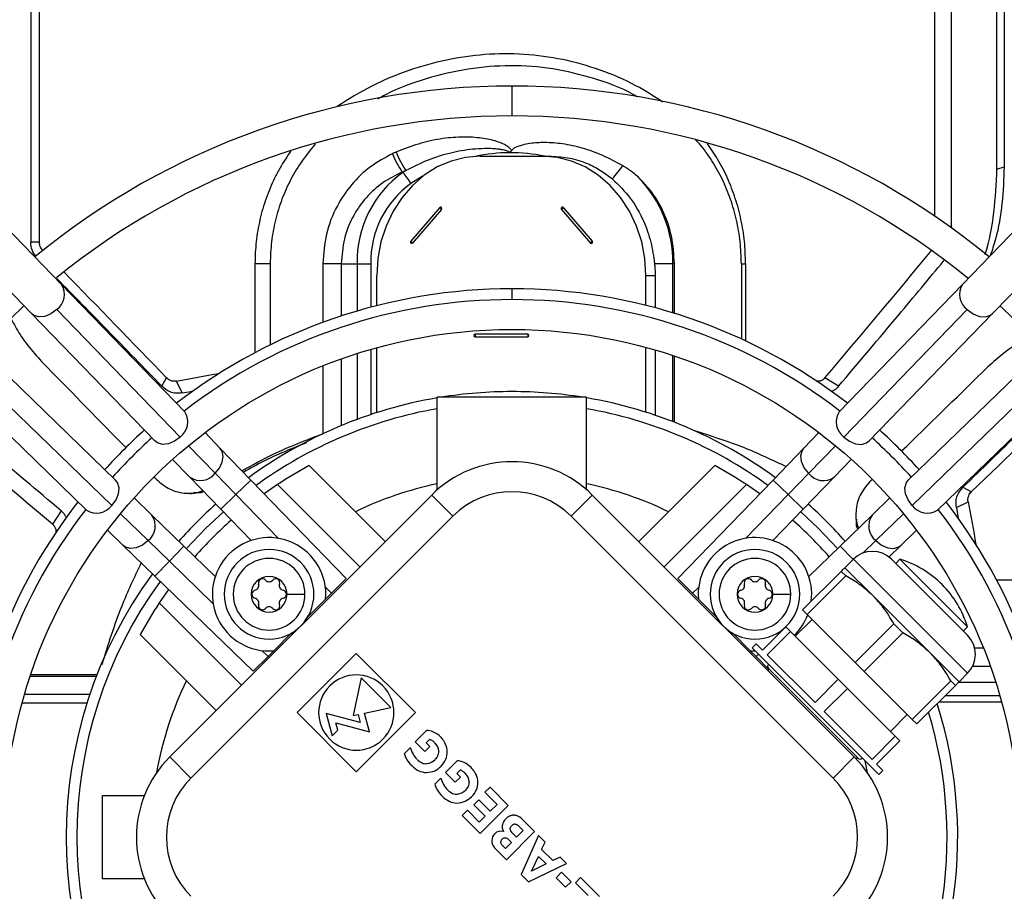
# Model space of a CAD drawing. Units: millimetres. Extents: x 5 to 414, y 3 to 291.
# Drawn here: x 171 to 182, y 237 to 247 of the extents above; entities that cross this region are included whole.
import ezdxf

# ---------------------------------------------------------------- set-up
doc = ezdxf.new("R2010")
doc.units = ezdxf.units.MM

msp = doc.modelspace()

# ---------------------------------------------------------------- linework, layer by layer
at = {"color": 7, "linetype": 'Continuous', "lineweight": 25}
for p, q in [((181.09, 249.314), (181.09, 244.957)), ((181.276, 249.234), (181.276, 244.827)), ((171.101, 249.063), (171.101, 244.669)), ((171.005, 249.017), (171.005, 244.669)), ((181.786, 245.481), (181.786, 248.997)), ((181.866, 248.957), (181.866, 245.508)), ((176.021, 245.625), (176.714, 245.625)), ((176.714, 245.625), (176.815, 245.625)), ((175.151, 245.448), (175.157, 245.443)), ((181.786, 245.481), (181.866, 245.508)), ((175.569, 245.051), (175.245, 244.677)), ((175.587, 245.03), (175.264, 244.656)), ((176.928, 245.03), (177.252, 244.656)), ((176.947, 245.051), (177.27, 244.677)), ((171.348, 244.194), (170.719, 244.844)), ((182.031, 244.844), (181.402, 244.194)), ((171.005, 244.669), (171.101, 244.669)), ((170.384, 244.519), (171.013, 243.87)), ((181.738, 243.87), (182.366, 244.519)), ((173.507, 244.425), (173.507, 243.433)), ((173.677, 244.425), (173.507, 244.425)), ((173.677, 244.425), (173.677, 243.52)), ((174.47, 244.425), (174.265, 244.425)), ((174.47, 244.425), (174.648, 244.425)), ((174.648, 244.425), (174.8, 244.425)), ((178.17, 244.425), (177.966, 244.425)), ((178.188, 244.425), (178.17, 244.425)), ((178.188, 243.872), (178.188, 244.425)), ((178.934, 244.425), (178.934, 243.586)), ((178.934, 244.425), (178.981, 244.425)), ((178.981, 244.425), (178.981, 243.564)), ((174.866, 243.958), (174.866, 244.292)), ((177.868, 243.962), (177.868, 244.292)), ((177.868, 244.292), (177.972, 244.292)), ((177.972, 244.292), (177.972, 243.935)), ((172.725, 242.772), (171.348, 244.194)), ((181.402, 244.194), (180.025, 242.772)), ((172.672, 242.491), (171.295, 243.914)), ((181.455, 243.914), (180.078, 242.491)), ((171.013, 243.87), (172.39, 242.447)), ((180.361, 242.447), (181.738, 243.87)), ((175.964, 243.641), (176.551, 243.641)), ((175.964, 243.61), (176.551, 243.61)), ((174.866, 242.764), (174.866, 243.487)), ((177.868, 242.769), (177.868, 243.492)), ((177.972, 243.462), (177.972, 242.735)), ((171.953, 242.011), (170.531, 243.388)), ((178.188, 242.657), (178.188, 243.394)), ((182.22, 243.388), (180.797, 242.011)), ((172.469, 243.057), (172.519, 243.152)), ((172.695, 242.983), (172.633, 243.114)), ((180.018, 243.057), (179.867, 243.152)), ((170.206, 243.052), (171.629, 241.675)), ((170.487, 243.105), (171.909, 241.728)), ((180.841, 241.728), (182.263, 243.105)), ((181.122, 241.675), (182.544, 243.052)), ((175.542, 241.902), (175.542, 242.935)), ((177.208, 242.935), (175.542, 242.935)), ((177.208, 241.902), (177.208, 242.935)), ((173.117, 242.367), (172.95, 242.54)), ((179.8, 242.54), (179.633, 242.367)), ((173.462, 242.011), (173.117, 242.367)), ((179.633, 242.367), (179.289, 242.011)), ((172.589, 242.241), (172.782, 242.042)), ((179.968, 242.042), (180.161, 242.241)), ((174.961, 241.325), (174.112, 242.174)), ((178.638, 242.174), (177.789, 241.325)), ((172.782, 242.042), (173.126, 241.686)), ((173.065, 242.086), (173.294, 241.849)), ((179.456, 241.849), (179.686, 242.086)), ((179.624, 241.686), (179.968, 242.042)), ((174.525, 240.913), (173.462, 242.011)), ((173.76, 241.961), (173.61, 241.857)), ((173.76, 241.961), (174.678, 241.042)), ((178.991, 241.961), (178.072, 241.042)), ((179.289, 242.011), (178.225, 240.913)), ((179.14, 241.857), (178.991, 241.961)), ((181.407, 241.931), (181.501, 241.881)), ((172.358, 241.618), (172.159, 241.811)), ((175.479, 241.844), (172.557, 238.921)), ((172.769, 241.863), (172.826, 241.863)), ((175.715, 241.608), (175.479, 241.844)), ((177.035, 241.608), (177.271, 241.844)), ((180.194, 238.921), (177.271, 241.844)), ((180.591, 241.811), (180.392, 241.618)), ((173.126, 241.686), (173.465, 241.337)), ((179.286, 241.337), (179.624, 241.686)), ((181.333, 241.705), (181.464, 241.768)), ((171.344, 241.668), (171.249, 241.517)), ((172.714, 241.274), (172.358, 241.618)), ((175.715, 241.608), (172.792, 238.685)), ((179.958, 238.685), (177.035, 241.608)), ((180.392, 241.618), (180.036, 241.274)), ((180.213, 241.632), (180.213, 241.575)), ((171.861, 241.45), (172.034, 241.283)), ((180.716, 241.283), (180.889, 241.45)), ((172.034, 241.283), (172.39, 240.939)), ((172.552, 241.106), (172.315, 241.336)), ((173.064, 240.936), (172.714, 241.274)), ((180.036, 241.274), (179.687, 240.936)), ((180.581, 241.152), (180.716, 241.283)), ((180.09, 241.033), (180.184, 241.127)), ((180.09, 241.033), (180.408, 240.715)), ((181.457, 239.854), (180.184, 241.127)), ((181.457, 240.279), (180.608, 241.127)), ((180.656, 241.08), (180.703, 241.127)), ((181.457, 240.373), (180.703, 241.127)), ((172.39, 240.939), (173.488, 239.876)), ((180.049, 240.992), (179.618, 240.561)), ((180.1, 240.941), (179.67, 240.51)), ((180.049, 240.992), (180.1, 240.941)), ((174.36, 240.748), (174.525, 240.913)), ((178.39, 240.748), (178.225, 240.913)), ((182.775, 240.894), (181.783, 240.894)), ((172.543, 240.79), (172.44, 240.641)), ((173.865, 240.736), (174.065, 240.736)), ((174.296, 240.683), (174.36, 240.748)), ((178.455, 240.683), (178.39, 240.748)), ((179.286, 240.736), (179.486, 240.736)), ((180.408, 240.715), (181.044, 240.078)), ((172.44, 240.641), (173.358, 239.722)), ((174.097, 240.485), (174.296, 240.683)), ((178.455, 240.683), (178.653, 240.485)), ((179.618, 240.561), (179.67, 240.51)), ((180.204, 239.976), (179.67, 240.51)), ((179.43, 240.373), (179.171, 240.114)), ((179.43, 240.373), (179.481, 240.322)), ((179.536, 240.267), (179.724, 240.455)), ((180.634, 240.407), (180.204, 239.976)), ((180.634, 240.407), (180.737, 240.304)), ((181.41, 240.326), (181.457, 240.373)), ((172.227, 240.288), (173.075, 239.439)), ((173.717, 240.105), (173.916, 240.304)), ((178.834, 240.304), (179.033, 240.105)), ((179.481, 240.322), (179.222, 240.062)), ((180.015, 239.788), (179.481, 240.322)), ((180.737, 240.304), (180.306, 239.874)), ((179.053, 240.137), (179.1, 240.184)), ((179.171, 240.114), (179.1, 240.184)), ((173.653, 240.041), (173.488, 239.876)), ((173.717, 240.105), (173.653, 240.041)), ((174.638, 240.076), (173.978, 239.416)), ((175.298, 239.416), (174.638, 240.076)), ((179.033, 240.105), (179.098, 240.041)), ((179.033, 240.105), (179.087, 240.103)), ((180.467, 238.723), (179.053, 240.137)), ((179.098, 240.041), (179.244, 239.894)), ((179.756, 239.528), (179.222, 240.062)), ((181.044, 240.078), (181.363, 239.76)), ((180.204, 239.976), (180.306, 239.874)), ((171.744, 239.838), (171.006, 239.838)), ((179.236, 239.907), (180.237, 238.906)), ((180.306, 239.874), (180.84, 239.34)), ((181.363, 239.76), (181.457, 239.854)), ((174.693, 239.802), (174.604, 239.382)), ((175.023, 239.472), (174.693, 239.802)), ((180.015, 239.788), (179.756, 239.528)), ((180.015, 239.788), (180.118, 239.685)), ((181.271, 239.77), (180.84, 239.34)), ((181.322, 239.719), (180.891, 239.289)), ((181.271, 239.77), (181.322, 239.719)), ((170.938, 239.622), (171.665, 239.622)), ((180.118, 239.685), (179.858, 239.426)), ((180.118, 239.685), (180.651, 239.151)), ((171.631, 239.519), (170.909, 239.519)), ((181.137, 239.534), (181.837, 239.534)), ((173.978, 239.416), (174.638, 238.756)), ((174.681, 239.305), (174.303, 239.406)), ((174.303, 239.406), (174.369, 239.157)), ((174.604, 239.382), (174.657, 239.394)), ((174.638, 238.756), (175.298, 239.416)), ((174.657, 239.394), (174.681, 239.305)), ((174.73, 239.409), (175.023, 239.472)), ((174.787, 239.199), (174.73, 239.409)), ((180.392, 238.892), (179.858, 239.426)), ((180.597, 239.206), (180.785, 239.395)), ((174.431, 239.218), (174.409, 239.3)), ((174.409, 239.3), (174.787, 239.199)), ((180.84, 239.34), (180.891, 239.289)), ((174.369, 239.157), (174.431, 239.218)), ((175.421, 239.217), (175.293, 239.089)), ((175.293, 239.089), (175.402, 238.98)), ((175.419, 239.078), (175.455, 239.115)), ((175.459, 239.037), (175.419, 239.078)), ((180.651, 239.151), (180.392, 238.892)), ((180.703, 239.1), (180.443, 238.841)), ((180.651, 239.151), (180.703, 239.1)), ((175.241, 239.026), (175.173, 238.957)), ((175.402, 238.98), (175.459, 239.037)), ((172.792, 238.685), (172.557, 238.921)), ((175.762, 238.877), (175.633, 238.748)), ((179.958, 238.685), (180.194, 238.921)), ((180.514, 238.77), (180.443, 238.841)), ((175.633, 238.748), (175.742, 238.639)), ((175.759, 238.737), (175.796, 238.774)), ((175.8, 238.696), (175.759, 238.737)), ((180.467, 238.723), (180.514, 238.77)), ((175.582, 238.685), (175.513, 238.617)), ((175.742, 238.639), (175.8, 238.696)), ((176.13, 238.584), (176.073, 238.527)), ((176.073, 238.527), (176.208, 238.391)), ((176.334, 238.38), (176.13, 238.584)), ((171.808, 237.559), (171.808, 238.492)), ((171.808, 238.492), (172.275, 238.492)), ((176.006, 238.442), (175.949, 238.385)), ((176.133, 238.316), (176.006, 238.442)), ((176.208, 238.391), (176.133, 238.316)), ((175.877, 238.325), (175.819, 238.267)), ((176.009, 238.192), (175.877, 238.325)), ((175.949, 238.385), (176.075, 238.258)), ((176.02, 238.066), (176.334, 238.38)), ((175.819, 238.267), (176.02, 238.066)), ((176.075, 238.258), (176.009, 238.192)), ((176.627, 238.087), (176.492, 238.222)), ((176.313, 237.773), (176.627, 238.087)), ((176.427, 238.024), (176.378, 238.073)), ((176.501, 238.098), (176.427, 238.024)), ((176.462, 238.138), (176.501, 238.098)), ((176.37, 237.967), (176.302, 237.899)), ((176.333, 238.003), (176.37, 237.967)), ((176.67, 238.045), (176.478, 237.608)), ((176.744, 237.971), (176.67, 238.045)), ((176.705, 237.886), (176.744, 237.971)), ((176.194, 237.893), (176.313, 237.773)), ((176.302, 237.899), (176.266, 237.936)), ((176.829, 237.763), (176.705, 237.886)), ((176.558, 237.528), (176.984, 237.73)), ((176.592, 237.644), (176.67, 237.811)), ((176.67, 237.811), (176.756, 237.726)), ((176.911, 237.803), (176.829, 237.763)), ((176.984, 237.73), (176.911, 237.803)), ((176.756, 237.726), (176.592, 237.644)), ((176.928, 237.634), (176.868, 237.573)), ((177.034, 237.528), (176.928, 237.634)), ((172.275, 237.559), (171.808, 237.559)), ((176.478, 237.608), (176.558, 237.528)), ((176.868, 237.573), (176.973, 237.467)), ((176.973, 237.467), (177.034, 237.528)), ((177.14, 237.574), (177.083, 237.517)), ((177.083, 237.517), (177.225, 237.374)), ((177.351, 237.363), (177.14, 237.574))]:
    msp.add_line(p, q, dxfattribs=at)
at = {"color": 8, "linetype": 'Continuous', "lineweight": 25}
for p, q in [((176.375, 246.409), (176.375, 246.075)), ((171.135, 244.569), (171.139, 244.576)), ((174.265, 244.425), (174.265, 243.772)), ((174.47, 244.425), (174.47, 243.843)), ((174.648, 244.425), (174.648, 243.898)), ((174.8, 244.425), (174.8, 243.94)), ((178.17, 243.878), (178.17, 244.425)), ((176.375, 244.147), (176.375, 244.025)), ((174.8, 243.469), (174.8, 242.742)), ((174.47, 243.362), (174.47, 242.619)), ((174.648, 243.422), (174.648, 242.689)), ((178.17, 242.663), (178.17, 243.4)), ((174.265, 243.285), (174.265, 242.529)), ((172.766, 242.394), (173.065, 242.086)), ((179.686, 242.086), (179.984, 242.394)), ((173.294, 241.849), (173.462, 242.011)), ((179.456, 241.849), (179.289, 242.011)), ((173.126, 241.686), (173.294, 241.849)), ((173.294, 241.849), (173.766, 241.361)), ((178.984, 241.361), (179.456, 241.849)), ((179.624, 241.686), (179.456, 241.849)), ((172.315, 241.336), (172.006, 241.634)), ((180.744, 241.634), (180.436, 241.336)), ((172.714, 241.274), (172.552, 241.106)), ((180.036, 241.274), (180.181, 241.124)), ((180.436, 241.336), (180.291, 241.196)), ((172.552, 241.106), (172.39, 240.939)), ((173.039, 240.634), (172.552, 241.106)), ((174.293, 240.817), (174.36, 240.748)), ((178.39, 240.748), (178.458, 240.817)), ((173.653, 240.041), (173.583, 240.108)), ((179.124, 240.066), (179.098, 240.041)), ((181.634, 240.135), (181.537, 240.135)), ((181.712, 239.931), (181.512, 239.931)), ((171.737, 239.82), (171, 239.82)), ((181.772, 239.753), (181.355, 239.753)), ((181.818, 239.601), (181.203, 239.601))]:
    msp.add_line(p, q, dxfattribs=at)
at = {"color": 7, "linetype": 'Continuous', "lineweight": 25, "flags": 128}
for points in [[(176.021, 245.625), (175.857, 245.612), (175.696, 245.571), (175.541, 245.505), (175.397, 245.414), (175.265, 245.3), (175.148, 245.165), (175.05, 245.013), (174.971, 244.846), (174.913, 244.668), (174.878, 244.482), (174.866, 244.292)], [(177.868, 244.292), (177.857, 244.482), (177.822, 244.668), (177.764, 244.846), (177.685, 245.013), (177.586, 245.165), (177.47, 245.3), (177.338, 245.414), (177.193, 245.505), (177.039, 245.571), (176.878, 245.612), (176.714, 245.625)], [(175.587, 245.03), (175.59, 245.035), (175.591, 245.041), (175.59, 245.046), (175.587, 245.051), (175.583, 245.055), (175.578, 245.056), (175.573, 245.055), (175.569, 245.051)], [(176.947, 245.051), (176.942, 245.055), (176.937, 245.056), (176.932, 245.055), (176.928, 245.051), (176.925, 245.046), (176.924, 245.041), (176.925, 245.035), (176.928, 245.03)], [(175.245, 244.677), (175.242, 244.673), (175.241, 244.667), (175.242, 244.661), (175.245, 244.656), (175.249, 244.653), (175.254, 244.651), (175.259, 244.653), (175.264, 244.656)], [(177.252, 244.656), (177.256, 244.653), (177.261, 244.651), (177.266, 244.653), (177.27, 244.656), (177.273, 244.661), (177.274, 244.667), (177.273, 244.673), (177.27, 244.677)], [(172.695, 242.983), (172.792, 243.001), (172.815, 243.005)], [(172.672, 242.491), (172.61, 242.444), (172.542, 242.416), (172.476, 242.409), (172.419, 242.426), (172.39, 242.447)], [(180.078, 242.491), (180.14, 242.444), (180.208, 242.416), (180.275, 242.409), (180.332, 242.426), (180.361, 242.447)], [(171.909, 241.728), (171.957, 241.79), (171.985, 241.858), (171.991, 241.925), (171.975, 241.982), (171.953, 242.011)], [(180.841, 241.728), (180.794, 241.79), (180.765, 241.858), (180.759, 241.925), (180.775, 241.982), (180.797, 242.011)], [(181.333, 241.705), (181.35, 241.608), (181.355, 241.586)]]:
    msp.add_lwpolyline(points, dxfattribs=at)
at = {"color": 8, "linetype": 'Continuous', "lineweight": 25, "flags": 128}
for points in [[(175.385, 245.405), (175.374, 245.399), (175.247, 245.32)], [(171.295, 243.914), (171.231, 243.865), (171.161, 243.837), (171.093, 243.832), (171.035, 243.852), (171.013, 243.87)], [(181.455, 243.914), (181.519, 243.865), (181.59, 243.837), (181.658, 243.832), (181.715, 243.852), (181.738, 243.87)], [(173.065, 242.086), (173.113, 242.145), (173.143, 242.21), (173.153, 242.275), (173.14, 242.333), (173.117, 242.367)], [(179.686, 242.086), (179.635, 242.148), (179.605, 242.218), (179.598, 242.286), (179.616, 242.344), (179.633, 242.367)], [(172.743, 241.246), (172.956, 241.471), (173.155, 241.657)], [(179.596, 241.657), (179.794, 241.471), (180.007, 241.246)], [(172.315, 241.336), (172.252, 241.285), (172.183, 241.255), (172.115, 241.248), (172.057, 241.266), (172.034, 241.283)], [(180.436, 241.336), (180.498, 241.285), (180.568, 241.255), (180.635, 241.248), (180.693, 241.266), (180.716, 241.283)], [(180.341, 238.743), (180.323, 238.841), (180.315, 238.874)]]:
    msp.add_lwpolyline(points, dxfattribs=at)
at = {"color": 7, "linetype": 'Continuous', "lineweight": 25}
for centre, radius in [((176.375, 238.159), 23.4), ((176.375, 238.159), 23.186), ((176.375, 238.025), 5.667)]:
    msp.add_circle(centre, radius, dxfattribs=at)
for centre, radius, start, end in [((176.375, 238.025), 8.383, 90, 129.4251), ((176.375, 238.025), 8.383, 50.5749, 90), ((176.375, 238.025), 8.05, 90, 129.1598), ((176.375, 238.025), 8.05, 50.7677, 90), ((176.19, 243.13), 2.772, 113.526, 114.5167), ((175.853, 245.961), 0.869, 200.797, 216.1445), ((175.89, 245.963), 0.857, 199.8715, 215.478), ((176.358, 243.731), 1.933, 78.508, 90.2873), ((175.864, 244.453), 1.217, 125.5649, 181.305), ((176.196, 243.046), 2.619, 112.5386, 113.5176), ((176.423, 243.544), 2.282, 122.6338, 123.6906), ((174.855, 245.125), 0.438, 26.4685, 46.4712), ((178.12, 244.999), 0.725, 134.2918, 149.2413), ((175.87, 244.45), 1.07, 125.5649, 181.305), ((176.814, 244.443), 1.356, 359.2446, 44.3157), ((175.704, 245.15), 0.168, 216.018, 225.7688), ((177.064, 244.931), 0.168, 134.2312, 143.982), ((175.381, 244.776), 0.168, 216.018, 225.7688), ((177.387, 244.557), 0.168, 134.2312, 143.982), ((176.375, 238.025), 6.121, 90, 127.7026), ((176.375, 238.025), 6.121, 52.2974, 90), ((176.375, 238.025), 6, 52.4268, 127.5732), ((176.375, 238.025), 8.05, 132.5594, 137.4406), ((176.375, 238.025), 8.05, 42.5594, 47.4406), ((175.966, 243.625), 0.0153, 96.6254, 263.3746), ((176.109, 243.625), 0.145, 173.9767, 186.0233), ((176.696, 243.625), 0.145, 173.9767, 186.0233), ((176.549, 243.625), 0.0153, 276.6254, 83.3746), ((105.742, 606.147), 369.144, 280.43989, 280.51493), ((176.375, 238.025), 4.973, 99.646, 126.2243), ((176.375, 238.025), 4.973, 90, 99.1394), ((176.375, 238.025), 4.973, 80.8606, 90), ((176.375, 238.025), 4.973, 53.7757, 80.354), ((172.55, 242.659), 0.208, 306.0335, 32.6355), ((180.201, 242.659), 0.208, 147.3645, 233.9665), ((176.375, 238.025), 6.121, 132.0832, 137.9168), ((176.375, 238.025), 6.121, 42.0832, 47.9168), ((176.375, 238.025), 6, 132.043, 137.957), ((176.375, 238.025), 6, 42.043, 47.957), ((176.375, 238.025), 4.725, 118.6105, 123.6082), ((176.375, 240.948), 1.267, 45, 135), ((176.375, 238.025), 4.725, 56.3918, 61.3895), ((176.375, 238.025), 4.031, 101.9316, 115.6832), ((176.375, 238.025), 4.031, 64.3168, 78.0684), ((176.375, 240.948), 0.933, 45, 135), ((176.375, 238.025), 6.121, 142.2974, 217.7026), ((171.741, 241.851), 0.208, 237.3645, 323.9665), ((176.375, 238.025), 4.973, 131.6243, 138.3757), ((176.375, 238.025), 4.973, 41.6243, 48.3757), ((181.009, 241.851), 0.208, 216.0335, 302.6355), ((176.375, 238.025), 6.121, 322.2974, 37.7026), ((544.497, 308.658), 369.144, 190.43989, 190.51493), ((176.375, 238.025), 6, 142.4268, 217.5732), ((176.375, 238.025), 6, 322.4268, 37.5732), ((176.375, 238.025), 4.725, 131.4959, 138.5041), ((176.375, 238.025), 4.725, 41.4959, 48.5041), ((173.665, 240.736), 0.633, 355.2566, 274.7434), ((179.086, 240.736), 0.633, 352.8636, 184.7434), ((173.665, 240.736), 0.5, 0, 180), ((173.665, 240.736), 0.4, 0, 180), ((179.086, 240.736), 0.5, 0, 180), ((179.086, 240.736), 0.4, 0, 180), ((180.396, 240.915), 0.3, 45, 135), ((180.373, 240.043), 1.133, 45, 73.0725), ((176.375, 238.025), 4.973, 143.7757, 216.2243), ((173.665, 240.736), 0.2, 0, 180), ((179.086, 240.736), 0.2, 0, 180), ((173.497, 240.833), 0.0533, 281.3189, 18.6811), ((173.591, 240.864), 0.0453, 41.3189, 198.6811), ((173.665, 240.929), 0.0533, 221.3189, 318.6811), ((173.739, 240.864), 0.0453, 341.3189, 138.6811), ((173.832, 240.833), 0.0533, 161.3189, 258.6811), ((178.918, 240.833), 0.0533, 281.3189, 18.6811), ((179.012, 240.864), 0.0453, 41.3189, 198.6811), ((179.086, 240.929), 0.0533, 221.3189, 318.6811), ((179.16, 240.864), 0.0453, 341.3189, 138.6811), ((179.253, 240.833), 0.0533, 161.3189, 258.6811), ((180.373, 240.043), 1.133, 16.9275, 45), ((173.665, 240.736), 0.5, 180, 0), ((173.665, 240.736), 0.4, 180, 0), ((173.665, 240.736), 0.2, 180, 0), ((173.517, 240.736), 0.0453, 101.3189, 258.6811), ((173.813, 240.736), 0.0453, 281.3189, 78.6811), ((179.086, 240.736), 0.5, 180, 0), ((179.086, 240.736), 0.4, 180, 0), ((179.086, 240.736), 0.2, 180, 0), ((178.938, 240.736), 0.0453, 101.3189, 258.6811), ((179.234, 240.736), 0.0453, 281.3189, 78.6811), ((176.375, 238.025), 4.725, 146.3918, 151.3895), ((173.497, 240.639), 0.0533, 341.3189, 78.6811), ((173.591, 240.608), 0.0453, 161.3189, 318.6811), ((173.665, 240.543), 0.0533, 41.3189, 138.6811), ((173.739, 240.608), 0.0453, 221.3189, 18.6811), ((173.832, 240.639), 0.0533, 101.3189, 198.6811), ((178.918, 240.639), 0.0533, 341.3189, 78.6811), ((179.012, 240.608), 0.0453, 161.3189, 318.6811), ((179.086, 240.543), 0.0533, 41.3189, 138.6811), ((179.16, 240.608), 0.0453, 221.3189, 18.6811), ((179.253, 240.639), 0.0533, 101.3189, 198.6811), ((179.086, 240.736), 0.633, 313.7937, 338.5782), ((181.245, 240.066), 0.3, 315, 45), ((179.259, 239.931), 0.0333, 135, 225), ((174.638, 239.416), 0.42, 315, 135), ((179.265, 239.831), 0.0667, 105, 123.463), ((174.638, 239.416), 0.42, 135, 315), ((176.375, 238.025), 4.973, 323.7757, 17.4536), ((173.452, 238.025), 1.267, 135, 225), ((179.298, 238.025), 1.267, 315, 45), ((180.161, 238.935), 0.0667, 326.2056, 345), ((180.26, 238.93), 0.0333, 225, 315), ((173.452, 238.025), 0.933, 135, 225), ((179.298, 238.025), 0.933, 315, 45)]:
    msp.add_arc(centre, radius, start, end, dxfattribs=at)
at = {"color": 8, "linetype": 'Continuous', "lineweight": 25}
for centre, radius, start, end in [((176.359, 243.729), 1.935, 90.3125, 101.7077), ((171.174, 244.082), 0.207, 305.7324, 32.9366), ((181.576, 244.082), 0.207, 147.0634, 234.2676), ((176.375, 238.025), 4.854, 99.885, 126.0306), ((176.375, 238.025), 4.854, 53.9694, 80.115), ((172.9, 242.215), 0.209, 235.7201, 321.8914), ((179.85, 242.212), 0.207, 217.5922, 304.7964), ((172.188, 241.5), 0.207, 307.5922, 34.7964), ((180.562, 241.5), 0.207, 145.2036, 232.4078), ((176.375, 238.025), 4.854, 143.9694, 216.0306), ((176.375, 238.025), 4.031, 154.3168, 169.7406), ((176.375, 238.025), 4.854, 323.9694, 16.7181)]:
    msp.add_arc(centre, radius, start, end, dxfattribs=at)
at = {"color": 7, "linetype": 'Continuous', "lineweight": 25}
for centre, major_axis, ratio, start_param, end_param in [((162.933, 238.856), (30.343, 30.356), 0.222333, 5.069642, 5.116048), ((163.171, 238.856), (-30.214, 30.336), 0.226281, 4.629292, 4.6678), ((163.186, 237.663), (30.337, -30.315), 0.224543, 1.501915, 1.531233), ((176.013, 251.214), (30.315, 30.337), 0.224543, 4.643508, 4.672825), ((177.206, 251.23), (30.336, 30.214), 0.226281, 4.629292, 4.6678), ((175.544, 224.583), (30.356, -30.343), 0.222333, 1.928049, 1.974455), ((163.186, 237.663), (30.337, -30.315), 0.224543, 1.490451, 1.491284), ((176.013, 251.214), (30.315, 30.337), 0.224543, 4.632044, 4.632876), ((175.734, 238.555), (0.347, -0.653), 0.322093, 2.731738, 2.997928), ((174.471, 237.678), (-1.073, -1.495), 0.391177, 3.077291, 3.211599), ((175.174, 239.088), (-0.331, 0.01), 0.200216, 3.46751, 3.702185), ((175.357, 238.762), (-0.098, -0.353), 0.574969, 2.827659, 2.968974), ((172.257, 238.355), (-3.298, -0.651), 0.188817, 3.106679, 3.26745), ((174.625, 238.985), (1.027, -0.015), 0.45858, 0.019655, 0.201787), ((178.26, 239.177), (3.095, 0.174), 0.262302, 3.198009, 3.370692), ((180.597, 245.386), (-5.265, -6.507), 0.167947, 6.166321, 6.267072), ((167.868, 240.764), (7.78, -1.837), 0.157002, 6.18692, 6.32491), ((175.255, 244.684), (0.161, -5.839), 0.128057, 6.151193, 6.296784), ((173.137, 243.038), (2.345, -4.174), 0.174532, 6.213894, 6.334305), ((176.075, 238.215), (0.347, -0.653), 0.322144, 2.731659, 2.997895), ((174.81, 237.334), (-1.074, -1.498), 0.390832, 3.07733, 3.211521), ((176.297, 243.411), (-0.914, -4.66), 0.208936, 6.142949, 6.320364), ((175.515, 238.748), (-0.33, 0.01), 0.2004, 3.467872, 3.702805), ((175.697, 238.421), (-0.098, -0.353), 0.574969, 2.827659, 2.968974), ((172.594, 238.014), (-3.301, -0.652), 0.18873, 3.106695, 3.267394), ((174.965, 238.645), (1.029, -0.015), 0.458293, 0.019554, 0.201562), ((178.602, 238.837), (3.097, 0.174), 0.262229, 3.197989, 3.370624), ((180.984, 245.102), (-5.311, -6.564), 0.167221, 6.166843, 6.267156), ((168.206, 240.424), (7.782, -1.838), 0.156975, 6.186937, 6.324905), ((175.596, 244.322), (0.161, -5.817), 0.128292, 6.150944, 6.296805), ((173.476, 242.7), (2.346, -4.176), 0.174479, 6.213916, 6.334288), ((176.637, 243.068), (-0.913, -4.658), 0.208982, 6.142916, 6.320371), ((176.947, 237.884), (0.67, -0.307), 0.403488, 2.992781, 3.242354), ((177.412, 237.863), (1.138, -0.318), 0.285008, 2.881825, 2.982393), ((176.444, 238.082), (0.113, -0.168), 0.742706, 2.794137, 3.109287), ((176.479, 237.006), (0.074, -1.163), 0.182614, 3.110567, 3.306233), ((176.652, 237.31), (0.253, -0.857), 0.182405, 2.817958, 3.066306), ((176.643, 236.115), (0.245, -2.151), 0.182401, 2.916226, 3.054953), ((177.084, 237.371), (0.913, -0.68), 0.295176, 3.094415, 3.328438), ((177.006, 235.472), (0.783, -2.616), 0.180913, 3.025161, 3.235778), ((177.752, 237.945), (1.486, -0.214), 0.248385, 3.131381, 3.328272), ((176.477, 237.908), (0.325, -0.098), 0.47413, 3.248235, 3.518326), ((176.354, 237.944), (-0.101, 0.045), 0.662431, 6.037743, 6.514344), ((177.648, 237.933), (1.498, -0.049), 0.2377, 3.251757, 3.390078)]:
    msp.add_ellipse(centre, major_axis=major_axis, ratio=ratio, start_param=start_param, end_param=end_param, dxfattribs=at)
for points, knots in [([(178.056, 246.229), (177.958, 246.293), (177.737, 246.436), (177.361, 246.595), (176.943, 246.713), (176.511, 246.771), (176.076, 246.769), (175.643, 246.708), (175.22, 246.59), (174.808, 246.419), (174.551, 246.261), (174.423, 246.181)], [0, 0, 0, 0, 0.091262, 0.206138, 0.320656, 0.434957, 0.549257, 0.661532, 0.774018, 0.886856, 1, 1, 1, 1]), ([(177.767, 246.289), (177.754, 246.297), (177.604, 246.388), (177.291, 246.498), (176.833, 246.612), (176.36, 246.646), (175.885, 246.61), (175.417, 246.497), (175.079, 246.379), (174.908, 246.28), (174.88, 246.263)], [0, 0, 0, 0, 0.015842, 0.17508, 0.334024, 0.492918, 0.651658, 0.810073, 0.968869, 1, 1, 1, 1]), ([(174.18, 245.758), (174.13, 245.699), (174.029, 245.577), (173.905, 245.37), (173.804, 245.148), (173.732, 244.914), (173.686, 244.672), (173.68, 244.507), (173.677, 244.425)], [0, 0, 0, 0, 0.163249, 0.330777, 0.498017, 0.665184, 0.832613, 1, 1, 1, 1]), ([(176.369, 245.687), (176.366, 245.693), (176.357, 245.708), (176.331, 245.732), (176.275, 245.766), (176.167, 245.805), (176.004, 245.835), (175.798, 245.843), (175.569, 245.821), (175.326, 245.767), (175.165, 245.704), (175.084, 245.672)], [0, 0, 0, 0, 0.014185, 0.0366088, 0.0754415, 0.1585707, 0.292604, 0.4469075, 0.6210717, 0.8068934, 1, 1, 1, 1]), ([(177.614, 245.518), (177.539, 245.558), (177.393, 245.638), (177.166, 245.718), (176.948, 245.766), (176.751, 245.781), (176.601, 245.773), (176.501, 245.753), (176.445, 245.736), (176.408, 245.719), (176.384, 245.704), (176.373, 245.691), (176.369, 245.687)], [0, 0, 0, 0, 0.19328, 0.378241, 0.551153, 0.705517, 0.83084, 0.895162, 0.9374, 0.965377, 0.986527, 1, 1, 1, 1]), ([(178.934, 244.425), (178.931, 244.507), (178.926, 244.672), (178.884, 244.914), (178.817, 245.148), (178.725, 245.371), (178.608, 245.577), (178.506, 245.723), (178.438, 245.793), (178.423, 245.808)], [0, 0, 0, 0, 0.159428, 0.318916, 0.478125, 0.637444, 0.797011, 0.955642, 1, 1, 1, 1]), ([(178.981, 244.425), (178.979, 244.508), (178.974, 244.674), (178.934, 244.919), (178.871, 245.156), (178.783, 245.383), (178.678, 245.589), (178.592, 245.711), (178.552, 245.768)], [0, 0, 0, 0, 0.169955, 0.339874, 0.509614, 0.679295, 0.849097, 1, 1, 1, 1]), ([(173.909, 245.683), (173.888, 245.654), (173.844, 245.591), (173.783, 245.49), (173.707, 245.345), (173.627, 245.156), (173.559, 244.918), (173.515, 244.674), (173.509, 244.508), (173.507, 244.425)], [0, 0, 0, 0, 0.082543, 0.174133, 0.266069, 0.449421, 0.632789, 0.816387, 1, 1, 1, 1]), ([(175.04, 245.652), (174.956, 245.607), (174.79, 245.518), (174.581, 245.316), (174.41, 245.064), (174.289, 244.762), (174.273, 244.537), (174.265, 244.425)], [0, 0, 0, 0, 0.192668, 0.383025, 0.570142, 0.786541, 1, 1, 1, 1]), ([(176.348, 245.664), (176.348, 245.665), (176.348, 245.666), (176.348, 245.668), (176.346, 245.671), (176.342, 245.674), (176.325, 245.685), (176.297, 245.691), (176.258, 245.699), (176.214, 245.705), (176.15, 245.71), (176.055, 245.711), (175.898, 245.702), (175.686, 245.665), (175.435, 245.587), (175.273, 245.507), (175.192, 245.466)], [0, 0, 0, 0, 0.001338, 0.00289, 0.004878, 0.00905, 0.015149, 0.054041, 0.079175, 0.114797, 0.165817, 0.240381, 0.353441, 0.559724, 0.777572, 1, 1, 1, 1]), ([(176.369, 245.687), (176.365, 245.681), (176.359, 245.672), (176.351, 245.666), (176.348, 245.664)], [0, 0, 0, 0, 0.676825, 1, 1, 1, 1]), ([(176.815, 245.625), (176.883, 245.621), (177.02, 245.613), (177.205, 245.553), (177.366, 245.472), (177.453, 245.404), (177.497, 245.37)], [0, 0, 0, 0, 0.280058, 0.560151, 0.779843, 1, 1, 1, 1]), ([(175.151, 245.448), (175.077, 245.412), (174.93, 245.339), (174.746, 245.171), (174.596, 244.96), (174.491, 244.708), (174.477, 244.519), (174.47, 244.425)], [0, 0, 0, 0, 0.196184, 0.388159, 0.575102, 0.789463, 1, 1, 1, 1]), ([(177.785, 245.391), (177.766, 245.407), (177.736, 245.434), (177.691, 245.467), (177.653, 245.494), (177.627, 245.51), (177.614, 245.518)], [0, 0, 0, 0, 0.341677, 0.56187, 0.781322, 1, 1, 1, 1]), ([(181.651, 244.531), (181.652, 244.531), (181.705, 244.679), (181.763, 244.999), (181.778, 245.32), (181.786, 245.481)], [0, 0, 0, 0, 0.003145, 0.501028, 1, 1, 1, 1]), ([(181.866, 245.508), (181.861, 245.372), (181.851, 245.098), (181.794, 244.763), (181.732, 244.575), (181.712, 244.514)], [0, 0, 0, 0, 0.402779, 0.804876, 1, 1, 1, 1]), ([(177.497, 245.37), (177.566, 245.302), (177.704, 245.167), (177.842, 244.92), (177.931, 244.669), (177.954, 244.507), (177.966, 244.425)], [0, 0, 0, 0, 0.27975, 0.559779, 0.780003, 1, 1, 1, 1]), ([(178.188, 244.425), (178.181, 244.529), (178.168, 244.737), (178.071, 245.007), (177.942, 245.229), (177.837, 245.337), (177.785, 245.391)], [0, 0, 0, 0, 0.2825, 0.563481, 0.782655, 1, 1, 1, 1]), ([(171.066, 244.505), (171.048, 244.529), (171.012, 244.577), (171.007, 244.638), (171.005, 244.669)], [0, 0, 0, 0, 0.48779, 1, 1, 1, 1]), ([(171.139, 244.576), (171.127, 244.591), (171.106, 244.619), (171.102, 244.654), (171.101, 244.669)], [0, 0, 0, 0, 0.5619751, 1, 1, 1, 1]), ([(180.018, 243.057), (180.243, 243.323), (180.639, 243.791), (181.027, 244.258), (181.194, 244.46)], [0, 0, 0, 0, 0.568298, 1, 1, 1, 1]), ([(177.966, 244.425), (177.967, 244.41), (177.969, 244.385), (177.971, 244.351), (177.972, 244.321), (177.972, 244.302), (177.972, 244.292)], [0, 0, 0, 0, 0.340799, 0.56088, 0.780614, 1, 1, 1, 1]), ([(171.298, 244.259), (171.487, 244.067), (171.879, 243.667), (172.267, 243.266), (172.469, 243.057)], [0, 0, 0, 0, 0.478863, 1, 1, 1, 1]), ([(170.786, 243.811), (170.819, 243.751), (170.926, 243.551), (171.08, 243.386), (171.188, 243.27)], [0, 0, 0, 0, 0.3012102, 1, 1, 1, 1]), ([(182.162, 243.615), (182.102, 243.582), (181.901, 243.475), (181.736, 243.32), (181.62, 243.213)], [0, 0, 0, 0, 0.3020831, 1, 1, 1, 1]), ([(172.633, 243.114), (172.621, 243.113), (172.598, 243.111), (172.557, 243.121), (172.534, 243.14), (172.519, 243.152)], [0, 0, 0, 0, 0.282177, 0.561223, 1, 1, 1, 1]), ([(179.867, 243.152), (179.859, 243.144), (179.844, 243.128), (179.809, 243.111), (179.783, 243.113), (179.767, 243.114)], [0, 0, 0, 0, 0.281561, 0.560391, 1, 1, 1, 1]), ([(172.695, 242.983), (172.672, 242.98), (172.626, 242.976), (172.545, 242.995), (172.498, 243.034), (172.469, 243.057)], [0, 0, 0, 0, 0.280791, 0.561455, 1, 1, 1, 1]), ([(180.018, 243.057), (180.003, 243.041), (179.979, 243.015), (179.948, 243.002), (179.937, 242.998)], [0, 0, 0, 0, 0.628806, 1, 1, 1, 1]), ([(182.613, 243.106), (182.42, 242.917), (182.019, 242.523), (181.616, 242.134), (181.407, 241.931)], [0, 0, 0, 0, 0.480766, 1, 1, 1, 1]), ([(171.344, 241.668), (171.078, 241.893), (170.609, 242.289), (170.142, 242.677), (169.941, 242.844)], [0, 0, 0, 0, 0.568322, 1, 1, 1, 1]), ([(178.399, 242.566), (178.587, 242.507), (178.943, 242.396), (179.277, 242.237), (179.435, 242.162)], [0, 0, 0, 0, 0.528935, 1, 1, 1, 1]), ([(173.362, 242.114), (173.477, 242.178), (173.77, 242.34), (174.078, 242.457), (174.265, 242.528)], [0, 0, 0, 0, 0.393528, 1, 1, 1, 1]), ([(174.083, 242.426), (173.925, 242.364), (173.684, 242.27), (173.456, 242.141), (173.378, 242.097)], [0, 0, 0, 0, 0.658547, 1, 1, 1, 1]), ([(172.406, 242.02), (172.455, 241.978), (172.554, 241.896), (172.728, 241.858), (172.855, 241.862), (172.913, 241.888), (172.926, 241.894)], [0, 0, 0, 0, 0.331707, 0.664738, 0.926807, 1, 1, 1, 1]), ([(180.369, 241.994), (180.328, 241.945), (180.245, 241.847), (180.208, 241.673), (180.212, 241.545), (180.238, 241.487), (180.244, 241.475)], [0, 0, 0, 0, 0.331708, 0.664738, 0.926805, 1, 1, 1, 1]), ([(181.333, 241.705), (181.33, 241.728), (181.326, 241.774), (181.345, 241.856), (181.383, 241.903), (181.407, 241.931)], [0, 0, 0, 0, 0.280791, 0.561455, 1, 1, 1, 1]), ([(172.937, 241.882), (172.927, 241.877), (172.891, 241.862), (172.853, 241.868), (172.826, 241.872)], [0, 0, 0, 0, 0.301796, 1, 1, 1, 1]), ([(181.464, 241.768), (181.463, 241.779), (181.461, 241.802), (181.47, 241.843), (181.49, 241.867), (181.501, 241.881)], [0, 0, 0, 0, 0.2821808, 0.5612243, 1, 1, 1, 1]), ([(171.344, 241.668), (171.36, 241.653), (171.386, 241.628), (171.398, 241.597), (171.403, 241.586)], [0, 0, 0, 0, 0.62137, 1, 1, 1, 1]), ([(180.232, 241.463), (180.227, 241.474), (180.212, 241.509), (180.218, 241.548), (180.222, 241.575)], [0, 0, 0, 0, 0.301804, 1, 1, 1, 1]), ([(171.249, 241.517), (171.257, 241.509), (171.272, 241.494), (171.289, 241.459), (171.287, 241.433), (171.286, 241.417)], [0, 0, 0, 0, 0.281561, 0.560391, 1, 1, 1, 1]), ([(171.802, 239.953), (171.871, 240.173), (171.991, 240.562), (172.164, 240.927), (172.239, 241.085)], [0, 0, 0, 0, 0.568211, 1, 1, 1, 1]), ([(180.049, 240.992), (180.062, 241.005), (180.085, 241.028), (180.088, 241.031), (180.09, 241.033)], [0, 0, 0, 0, 0.566781, 1, 1, 1, 1]), ([(180.408, 240.715), (180.356, 240.762), (180.261, 240.848), (180.15, 240.912), (180.1, 240.941)], [0, 0, 0, 0, 0.552047, 1, 1, 1, 1]), ([(180.634, 240.407), (180.597, 240.47), (180.532, 240.581), (180.446, 240.674), (180.408, 240.715)], [0, 0, 0, 0, 0.566781, 1, 1, 1, 1]), ([(181.044, 240.078), (180.992, 240.126), (180.898, 240.211), (180.787, 240.276), (180.737, 240.304)], [0, 0, 0, 0, 0.552047, 1, 1, 1, 1]), ([(181.271, 239.77), (181.234, 239.833), (181.169, 239.944), (181.082, 240.038), (181.044, 240.078)], [0, 0, 0, 0, 0.566781, 1, 1, 1, 1]), ([(181.363, 239.76), (181.36, 239.758), (181.356, 239.753), (181.332, 239.73), (181.322, 239.719)], [0, 0, 0, 0, 0.5520471, 1, 1, 1, 1]), ([(175.633, 239.065), (175.629, 239.074), (175.622, 239.089), (175.609, 239.108), (175.595, 239.126), (175.584, 239.137), (175.579, 239.143)], [0, 0, 0, 0, 0.305593, 0.5182101, 0.7478436, 1, 1, 1, 1]), ([(175.557, 238.985), (175.554, 238.966), (175.55, 238.93), (175.527, 238.903), (175.516, 238.891)], [0, 0, 0, 0, 0.538998, 1, 1, 1, 1]), ([(175.42, 238.747), (175.453, 238.75), (175.515, 238.757), (175.561, 238.798), (175.584, 238.818)], [0, 0, 0, 0, 0.519706, 1, 1, 1, 1]), ([(175.974, 238.724), (175.97, 238.733), (175.962, 238.748), (175.949, 238.768), (175.936, 238.785), (175.925, 238.796), (175.919, 238.802)], [0, 0, 0, 0, 0.305598, 0.518216, 0.747847, 1, 1, 1, 1]), ([(175.897, 238.644), (175.895, 238.625), (175.891, 238.59), (175.867, 238.563), (175.857, 238.55)], [0, 0, 0, 0, 0.538998, 1, 1, 1, 1]), ([(175.761, 238.406), (175.793, 238.41), (175.855, 238.416), (175.902, 238.458), (175.924, 238.477)], [0, 0, 0, 0, 0.519706, 1, 1, 1, 1]), ([(176.433, 238.262), (176.426, 238.265), (176.415, 238.268), (176.401, 238.27), (176.39, 238.27), (176.383, 238.269), (176.38, 238.269)], [0, 0, 0, 0, 0.410225, 0.6282, 0.82208, 1, 1, 1, 1]), ([(176.356, 238.113), (176.356, 238.116), (176.356, 238.124), (176.36, 238.138), (176.367, 238.146), (176.371, 238.151)], [0, 0, 0, 0, 0.267006, 0.533798, 1, 1, 1, 1]), ([(176.378, 238.073), (176.372, 238.08), (176.361, 238.091), (176.358, 238.106), (176.356, 238.113)], [0, 0, 0, 0, 0.591349, 1, 1, 1, 1]), ([(176.266, 237.936), (176.263, 237.939), (176.257, 237.945), (176.25, 237.958), (176.249, 237.968), (176.249, 237.973)], [0, 0, 0, 0, 0.325794, 0.609683, 1, 1, 1, 1]), ([(176.264, 238.004), (176.269, 238.009), (176.278, 238.016), (176.29, 238.018), (176.295, 238.019)], [0, 0, 0, 0, 0.560439, 1, 1, 1, 1]), ([(176.295, 238.019), (176.298, 238.019), (176.306, 238.019), (176.32, 238.014), (176.328, 238.008), (176.333, 238.003)], [0, 0, 0, 0, 0.249295, 0.51392, 1, 1, 1, 1])]:
    msp.add_open_spline(points, degree=3, knots=knots, dxfattribs=at)

doc.saveas('drawing.dxf')
